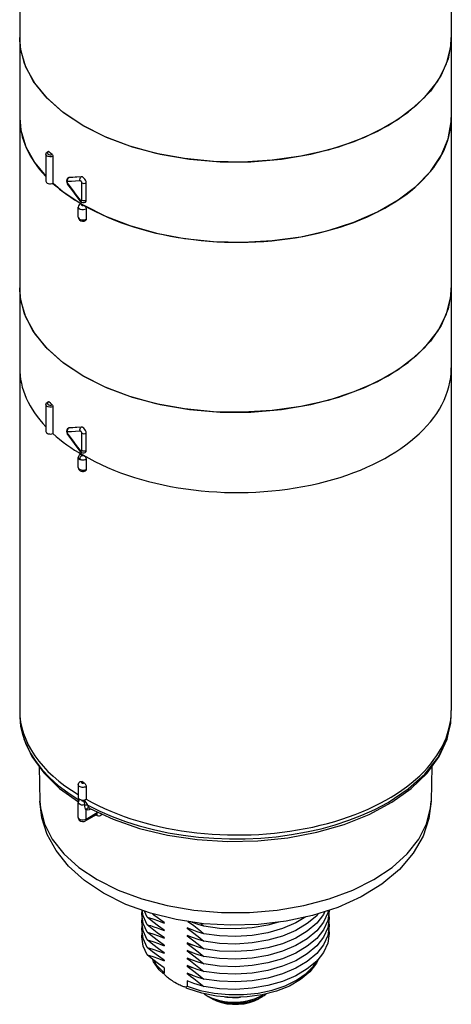
# Model space of a CAD drawing. Units: inches. Extents: x 0.4 to 16.6, y 0.6 to 10.4.
# Drawn here: x 12.8 to 14.2, y 4.2 to 7.3 of the extents above; entities that cross this region are included whole.
import ezdxf

# ---------------------------------------------------------------- set-up
doc = ezdxf.new("R2010")
doc.units = ezdxf.units.IN
doc.header["$LTSCALE"] = 0.935
doc.header["$MEASUREMENT"] = 0
doc.layers.get('0').update_dxf_attribs({"linetype": 'CONTINUOUS'})
doc.layers.add('AXIS', color=7, linetype='CONTINUOUS')

msp = doc.modelspace()

# ---------------------------------------------------------------- linework, layer by layer
at = {"color": 7, "linetype": 'CONTINUOUS'}
for p, q in [((14.2259, 7.2078), (14.2276, 7.2362)), ((12.8931, 7.0972), (12.8654, 7.1516)), ((12.934, 7.0456), (12.8931, 7.0972)), ((12.9871, 6.9978), (12.934, 7.0456)), ((12.8498, 6.9799), (12.8533, 6.9404)), ((13.0515, 6.9549), (12.9871, 6.9978)), ((14.2273, 6.9667), (14.2276, 6.9804)), ((12.8533, 6.9404), (12.8691, 6.8874)), ((12.8691, 6.8874), (12.8976, 6.8362)), ((12.9558, 6.8561), (12.9558, 6.7706)), ((12.8976, 6.8362), (12.9333, 6.7932)), ((13.0046, 6.7869), (13.0071, 6.789)), ((13.0071, 6.789), (13.005, 6.7884)), ((13.005, 6.7884), (13.0055, 6.7886)), ((13.0055, 6.7886), (13.0075, 6.7892)), ((13.0071, 6.789), (13.0075, 6.7892)), ((12.9566, 6.7715), (12.9884, 6.7438)), ((12.9997, 6.7735), (13.0016, 6.769)), ((13.0016, 6.769), (13.0026, 6.7674)), ((13.003, 6.7837), (13.0046, 6.7869)), ((13.0481, 6.7174), (13.0481, 6.7721)), ((13.062, 6.7175), (13.062, 6.7722)), ((12.9884, 6.7438), (13.048, 6.7046)), ((13.0291, 6.7314), (13.0421, 6.7148)), ((13.0421, 6.7148), (13.0421, 6.7148)), ((13.0515, 6.7026), (13.048, 6.7006)), ((13.048, 6.7006), (13.0496, 6.6999)), ((13.0534, 6.6999), (13.055, 6.7005)), ((13.062, 6.6886), (13.062, 6.6564)), ((13.0578, 6.6547), (13.062, 6.6564)), ((14.2259, 6.409), (14.2276, 6.4374)), ((12.8931, 6.2984), (12.8654, 6.3528)), ((12.934, 6.2467), (12.8931, 6.2984)), ((12.9871, 6.199), (12.934, 6.2467)), ((13.0515, 6.1561), (12.9871, 6.199)), ((12.9558, 6.0573), (12.9558, 5.9718)), ((12.9997, 5.9747), (13.0016, 5.9702)), ((13.003, 5.9849), (13.0046, 5.988)), ((13.0046, 5.988), (13.0071, 5.9902)), ((13.0071, 5.9902), (13.005, 5.9895)), ((13.005, 5.9895), (13.0055, 5.9898)), ((13.0055, 5.9898), (13.0075, 5.9904)), ((13.0071, 5.9902), (13.0075, 5.9904)), ((13.0481, 5.9186), (13.0481, 5.9733)), ((13.062, 5.9187), (13.062, 5.9733)), ((13.0016, 5.9702), (13.0026, 5.9686)), ((13.0291, 5.9326), (13.0421, 5.916)), ((13.0421, 5.916), (13.0421, 5.916)), ((13.0367, 5.8957), (13.0367, 5.8957)), ((13.0515, 5.9038), (13.048, 5.9017)), ((13.062, 5.8897), (13.062, 5.8576)), ((12.8497, 5.076), (12.8499, 5.0671)), ((14.2259, 5.0476), (14.2276, 5.076)), ((14.2119, 4.9914), (14.2259, 5.0476)), ((13.0515, 4.859), (13.048, 4.861)), ((13.055, 4.857), (13.0515, 4.859)), ((13.062, 4.845), (13.062, 4.8047)), ((12.9773, 4.8396), (13.037, 4.797)), ((13.0388, 4.8055), (13.0359, 4.804)), ((13.0365, 4.7985), (13.0371, 4.7974)), ((13.0396, 4.8058), (13.0388, 4.8055)), ((13.0389, 4.8015), (13.0389, 4.8015)), ((13.0524, 4.8023), (13.0554, 4.8005)), ((13.0367, 4.7465), (13.0367, 4.7465)), ((13.0955, 4.7565), (13.0599, 4.736)), ((13.0975, 4.761), (13.062, 4.7405)), ((13.0733, 4.7759), (13.0733, 4.7759)), ((13.0733, 4.7758), (13.0733, 4.7758)), ((13.0765, 4.7744), (13.0762, 4.7728)), ((13.0778, 4.7737), (13.0762, 4.7728)), ((13.0934, 4.7553), (13.0951, 4.7544)), ((13.0951, 4.7544), (13.0974, 4.7531)), ((13.0955, 4.7565), (13.0964, 4.7569)), ((13.0968, 4.7558), (13.096, 4.7567)), ((13.0974, 4.7531), (13.0968, 4.7558)), ((13.0973, 4.759), (13.0975, 4.761)), ((13.0975, 4.761), (13.0974, 4.7646)), ((13.8854, 4.7247), (13.9658, 4.7567)), ((13.062, 4.7405), (13.0577, 4.7388)), ((13.3106, 4.2667), (13.3106, 4.2505)), ((13.3839, 4.2258), (13.3839, 4.2082)), ((13.3878, 4.1993), (13.3812, 4.2024)), ((13.3839, 4.2082), (13.4254, 4.1948)), ((13.4385, 4.1839), (13.4518, 4.1755)), ((13.4385, 4.1839), (13.4513, 4.1753)), ((13.46, 4.1702), (13.4513, 4.1753)), ((13.4611, 4.1696), (13.46, 4.1703)), ((13.4733, 4.1638), (13.46, 4.1702)), ((13.4712, 4.1644), (13.4611, 4.1696)), ((13.4611, 4.1696), (13.4611, 4.1696)), ((13.4825, 4.16), (13.4712, 4.1644)), ((13.5994, 4.1612), (13.6136, 4.168)), ((13.6007, 4.164), (13.6162, 4.1707)), ((13.618, 4.1706), (13.6088, 4.1658))]:
    msp.add_line(p, q, dxfattribs=at)
for points in [[(12.8654, 7.1516), (12.8515, 7.2078), (12.8497, 7.2362)], [(13.0515, 6.9549), (12.9897, 6.9958), (12.9381, 7.0412), (12.8977, 7.0903), (12.8693, 7.142), (12.8533, 7.1955), (12.8497, 7.2362)], [(14.2276, 7.2362), (14.2272, 7.2226), (14.2176, 7.1686), (14.1954, 7.1159), (14.1609, 7.0654), (14.1148, 7.018), (14.058, 6.9748), (13.9915, 6.9364), (13.9165, 6.9036), (13.8346, 6.877), (13.7471, 6.8571), (13.6557, 6.8442), (13.5622, 6.8386), (13.4682, 6.8405), (13.3756, 6.8497), (13.2859, 6.8661), (13.201, 6.8895), (13.1224, 6.9192), (13.0515, 6.9549)], [(13.0515, 6.9549), (13.1258, 6.9178), (13.2085, 6.8871), (13.2979, 6.8635), (13.3922, 6.8475), (13.4895, 6.8394), (13.5878, 6.8394), (13.6851, 6.8475), (13.7794, 6.8635), (13.8689, 6.8871), (13.9516, 6.9178), (14.0259, 6.9549), (14.0902, 6.9978), (14.1434, 7.0456), (14.1842, 7.0972), (14.2119, 7.1516), (14.2259, 7.2078)], [(13.055, 6.7005), (13.1241, 6.6655), (13.2017, 6.6356), (13.2863, 6.6118), (13.3761, 6.5947), (13.4688, 6.585), (13.5628, 6.5827), (13.6562, 6.5879), (13.7476, 6.6004), (13.8349, 6.6201), (13.9169, 6.6466), (13.9917, 6.6793), (14.0582, 6.7177), (14.1149, 6.761), (14.161, 6.8085), (14.1954, 6.8592), (14.2177, 6.9124), (14.2273, 6.9667)], [(12.9333, 6.8634), (12.9338, 6.8662), (12.9354, 6.8689), (12.938, 6.8712), (12.9415, 6.8729)], [(12.9558, 6.8561), (12.951, 6.855), (12.9459, 6.8549), (12.941, 6.8559), (12.937, 6.8578), (12.9343, 6.8603), (12.9333, 6.8634)], [(12.9386, 6.8688), (12.9384, 6.8666), (12.9397, 6.8644), (12.9423, 6.8628), (12.9458, 6.8619), (12.9497, 6.8618), (12.9532, 6.8625)], [(12.9431, 6.8723), (12.9403, 6.8708), (12.9386, 6.8688)], [(12.9415, 6.8729), (12.9422, 6.8729), (12.9431, 6.8723)], [(12.9532, 6.8625), (12.9481, 6.8674), (12.9431, 6.8723)], [(12.9532, 6.8625), (12.9542, 6.8613), (12.9551, 6.8596), (12.9556, 6.8578), (12.9558, 6.8561)], [(13.005, 6.7884), (13.0023, 6.7861), (13.0001, 6.7826), (12.9992, 6.7783), (12.9997, 6.7735)], [(13.0463, 6.7916), (13.0321, 6.7904), (13.019, 6.7896), (13.0071, 6.789)], [(13.0463, 6.7916), (13.0264, 6.7901), (13.0075, 6.7892)], [(13.0428, 6.7786), (13.042, 6.7823), (13.0424, 6.7861), (13.0439, 6.7894), (13.0463, 6.7916)], [(13.0515, 6.7902), (13.0497, 6.7911), (13.0479, 6.7915), (13.0463, 6.7916)], [(13.062, 6.7722), (13.0615, 6.7762), (13.06, 6.7803), (13.0577, 6.7843), (13.0547, 6.7877), (13.0515, 6.7902)], [(13.0031, 6.7764), (13.0024, 6.7762), (13.0019, 6.7757), (13.0016, 6.7751), (13.0015, 6.7745), (13.0015, 6.7738), (13.0015, 6.7731), (13.0017, 6.7725), (13.0018, 6.772)], [(13.0018, 6.772), (13.002, 6.7714), (13.0022, 6.7709), (13.0025, 6.7704), (13.0027, 6.7699), (13.0031, 6.7694)], [(13.0031, 6.7764), (13.0025, 6.7801), (13.003, 6.7837)], [(13.0031, 6.7694), (13.0025, 6.7679), (13.0026, 6.7674)], [(13.0026, 6.7674), (13.0146, 6.7506), (13.0291, 6.7314)], [(13.0428, 6.7786), (13.0283, 6.7776), (13.0151, 6.7769), (13.0031, 6.7764)], [(13.0031, 6.7694), (13.0167, 6.7507), (13.0299, 6.7332), (13.0428, 6.717)], [(13.0481, 6.7721), (13.0479, 6.7733), (13.0476, 6.7744), (13.0472, 6.7753), (13.0466, 6.7761), (13.0461, 6.7768), (13.0456, 6.7773), (13.0452, 6.7777), (13.0447, 6.778), (13.0443, 6.7782), (13.0439, 6.7784), (13.0436, 6.7785), (13.0432, 6.7786), (13.0428, 6.7786)], [(13.0481, 6.7721), (13.0513, 6.7709), (13.055, 6.7704), (13.0588, 6.7709), (13.0619, 6.7721)], [(13.0432, 6.7051), (13.0396, 6.7022), (13.0375, 6.6986), (13.0367, 6.6945)], [(13.062, 6.6886), (13.0578, 6.6868), (13.0529, 6.686), (13.0477, 6.6863), (13.043, 6.6875), (13.0394, 6.6897), (13.0372, 6.6924), (13.0367, 6.6945)], [(13.0428, 6.717), (13.042, 6.7154), (13.0421, 6.7148)], [(13.0421, 6.7148), (13.043, 6.7137), (13.0469, 6.7107), (13.0512, 6.7093), (13.0555, 6.7094), (13.059, 6.7107)], [(13.0428, 6.717), (13.0437, 6.716), (13.0445, 6.7154), (13.0453, 6.7151), (13.0459, 6.7149), (13.0465, 6.715), (13.0469, 6.7151)], [(13.0432, 6.7051), (13.0442, 6.7055), (13.0453, 6.7055), (13.0466, 6.7052), (13.048, 6.7046)], [(13.048, 6.7046), (13.0469, 6.7037), (13.0465, 6.7026), (13.0469, 6.7015), (13.048, 6.7006)], [(13.0469, 6.7151), (13.0472, 6.7153), (13.0475, 6.7155), (13.0477, 6.7158), (13.0479, 6.7161), (13.048, 6.7165), (13.0481, 6.7169), (13.0481, 6.7174)], [(13.0481, 6.7174), (13.0513, 6.7162), (13.055, 6.7158), (13.0588, 6.7162), (13.0619, 6.7174)], [(13.0496, 6.6999), (13.0515, 6.6997), (13.0534, 6.6999)], [(13.055, 6.7005), (13.0564, 6.6996), (13.0577, 6.6984)], [(13.0577, 6.6984), (13.0589, 6.697), (13.06, 6.6954), (13.0609, 6.6937), (13.0615, 6.6919)], [(13.059, 6.7107), (13.0595, 6.7111), (13.0614, 6.7137), (13.062, 6.7175)], [(13.0615, 6.6919), (13.0619, 6.6902), (13.062, 6.6886)], [(13.0367, 6.6624), (13.0372, 6.6602), (13.0394, 6.6575), (13.043, 6.6554), (13.0477, 6.6541), (13.0529, 6.6539), (13.0578, 6.6547)], [(13.0367, 6.6624), (13.0376, 6.6581), (13.0403, 6.654), (13.0447, 6.6511), (13.05, 6.6498), (13.0553, 6.6501), (13.06, 6.6519)], [(13.062, 6.6564), (13.0617, 6.6541), (13.0607, 6.6525), (13.06, 6.6519)], [(13.0515, 6.1561), (12.9897, 6.197), (12.9381, 6.2424), (12.8977, 6.2914), (12.8693, 6.3432), (12.8533, 6.3967), (12.8497, 6.4374)], [(12.8654, 6.3528), (12.8515, 6.409), (12.8497, 6.4374)], [(14.2276, 6.4373), (14.2272, 6.4238), (14.2176, 6.3698), (14.1954, 6.317), (14.1609, 6.2665), (14.1148, 6.2192), (14.058, 6.1759), (13.9915, 6.1376), (13.9165, 6.1048), (13.8346, 6.0781), (13.7471, 6.0582), (13.6557, 6.0454), (13.5622, 6.0398), (13.4682, 6.0417), (13.3756, 6.0509), (13.2859, 6.0673), (13.201, 6.0906), (13.1224, 6.1204), (13.0515, 6.1561)], [(13.0515, 6.1561), (13.1258, 6.1189), (13.2085, 6.0882), (13.2979, 6.0647), (13.3922, 6.0487), (13.4895, 6.0406), (13.5878, 6.0406), (13.6851, 6.0487), (13.7794, 6.0647), (13.8689, 6.0882), (13.9516, 6.1189), (14.0259, 6.1561), (14.0902, 6.199), (14.1434, 6.2467), (14.1842, 6.2984), (14.2119, 6.3528), (14.2259, 6.409)], [(12.9333, 6.0645), (12.9338, 6.0673), (12.9354, 6.07), (12.938, 6.0724), (12.9415, 6.0741)], [(12.9386, 6.07), (12.9384, 6.0677), (12.9397, 6.0656), (12.9423, 6.064), (12.9458, 6.063), (12.9497, 6.0629), (12.9532, 6.0637)], [(12.9431, 6.0734), (12.9403, 6.072), (12.9386, 6.07)], [(12.9415, 6.0741), (12.9422, 6.0741), (12.9431, 6.0734)], [(12.9532, 6.0637), (12.9481, 6.0686), (12.9431, 6.0734)], [(12.9558, 6.0573), (12.951, 6.0562), (12.9459, 6.0561), (12.941, 6.0571), (12.937, 6.0589), (12.9343, 6.0615), (12.9333, 6.0645)], [(12.9532, 6.0637), (12.9542, 6.0625), (12.9551, 6.0608), (12.9556, 6.059), (12.9558, 6.0573)], [(13.005, 5.9895), (13.0023, 5.9873), (13.0001, 5.9838), (12.9992, 5.9795), (12.9997, 5.9747)], [(13.0031, 5.9776), (13.0024, 5.9774), (13.0019, 5.9769), (13.0016, 5.9763), (13.0015, 5.9757), (13.0015, 5.975), (13.0015, 5.9743), (13.0017, 5.9737), (13.0018, 5.9731)], [(13.0018, 5.9731), (13.002, 5.9726), (13.0022, 5.9721), (13.0025, 5.9716), (13.0027, 5.9711), (13.0031, 5.9706)], [(13.0031, 5.9776), (13.0025, 5.9812), (13.003, 5.9849)], [(13.0428, 5.9798), (13.0283, 5.9788), (13.0151, 5.978), (13.0031, 5.9776)], [(13.0463, 5.9928), (13.0321, 5.9916), (13.019, 5.9908), (13.0071, 5.9902)], [(13.0463, 5.9928), (13.0264, 5.9913), (13.0075, 5.9904)], [(13.0428, 5.9798), (13.042, 5.9835), (13.0424, 5.9873), (13.0439, 5.9905), (13.0463, 5.9928)], [(13.0481, 5.9733), (13.0479, 5.9744), (13.0476, 5.9755), (13.0472, 5.9765), (13.0466, 5.9773), (13.0461, 5.978), (13.0456, 5.9785), (13.0452, 5.9789), (13.0447, 5.9792), (13.0443, 5.9794), (13.0439, 5.9796), (13.0436, 5.9797), (13.0432, 5.9798), (13.0428, 5.9798)], [(13.0515, 5.9914), (13.0497, 5.9922), (13.0479, 5.9927), (13.0463, 5.9928)], [(13.0481, 5.9733), (13.0513, 5.972), (13.055, 5.9716), (13.0588, 5.9721), (13.0619, 5.9733)], [(13.062, 5.9733), (13.0615, 5.9773), (13.06, 5.9815), (13.0577, 5.9855), (13.0547, 5.9889), (13.0515, 5.9914)], [(13.0031, 5.9706), (13.0025, 5.9691), (13.0026, 5.9686)], [(13.0026, 5.9686), (13.0146, 5.9518), (13.0291, 5.9326)], [(13.0031, 5.9706), (13.0167, 5.9519), (13.0299, 5.9344), (13.0428, 5.9182)], [(13.0428, 5.9182), (13.042, 5.9166), (13.0421, 5.916)], [(13.0421, 5.916), (13.043, 5.9149), (13.0469, 5.9119), (13.0512, 5.9104), (13.0555, 5.9105), (13.059, 5.9119)], [(13.0428, 5.9182), (13.0437, 5.9172), (13.0445, 5.9166), (13.0453, 5.9163), (13.0459, 5.9161), (13.0465, 5.9161), (13.0469, 5.9163)], [(13.0469, 5.9163), (13.0472, 5.9165), (13.0475, 5.9167), (13.0477, 5.917), (13.0479, 5.9173), (13.048, 5.9177), (13.0481, 5.9181), (13.0481, 5.9186)], [(13.0481, 5.9186), (13.0513, 5.9174), (13.055, 5.9169), (13.0588, 5.9174), (13.0619, 5.9186)], [(13.059, 5.9119), (13.0595, 5.9123), (13.0614, 5.9149), (13.062, 5.9187)], [(13.0432, 5.9063), (13.0418, 5.9054), (13.0396, 5.9034), (13.038, 5.901), (13.0371, 5.8984), (13.0367, 5.8957)], [(13.0411, 5.8897), (13.0393, 5.8909), (13.038, 5.8923), (13.0371, 5.8939), (13.0367, 5.8957)], [(13.048, 5.9017), (13.0462, 5.9004), (13.0445, 5.8987), (13.0431, 5.8965), (13.042, 5.8942), (13.0413, 5.8919), (13.0411, 5.8897)], [(13.0514, 5.8872), (13.0485, 5.8874), (13.0457, 5.8878), (13.0433, 5.8886), (13.0411, 5.8897)], [(13.0432, 5.9063), (13.0445, 5.9067), (13.0462, 5.9065), (13.048, 5.9058)], [(13.0465, 5.9038), (13.0466, 5.9043), (13.0469, 5.9048), (13.0473, 5.9053), (13.048, 5.9058)], [(13.048, 5.9017), (13.0474, 5.9021), (13.0469, 5.9026), (13.0466, 5.9032), (13.0465, 5.9038)], [(13.0515, 5.9008), (13.0505, 5.9009), (13.0496, 5.9011), (13.0488, 5.9014), (13.048, 5.9017)], [(13.062, 5.8897), (13.0599, 5.8887), (13.0575, 5.8879), (13.0546, 5.8874), (13.0514, 5.8872)], [(13.055, 5.9017), (13.0543, 5.9013), (13.0535, 5.9011), (13.0526, 5.9009), (13.0515, 5.9008)], [(13.055, 5.9017), (13.0568, 5.9004), (13.0585, 5.8986)], [(13.0585, 5.8986), (13.06, 5.8965), (13.0611, 5.8942)], [(13.0611, 5.8942), (13.0618, 5.8919), (13.062, 5.8897)], [(13.0367, 5.8636), (13.037, 5.8621), (13.038, 5.8601), (13.0399, 5.8583), (13.0424, 5.8569), (13.0455, 5.8558), (13.0489, 5.8552), (13.0525, 5.8551), (13.056, 5.8554), (13.0592, 5.8563), (13.062, 5.8576)], [(13.0367, 5.8636), (13.0371, 5.8607), (13.0383, 5.8578), (13.0403, 5.8552), (13.043, 5.8531), (13.0464, 5.8516), (13.05, 5.8509), (13.0535, 5.851), (13.0569, 5.8517), (13.06, 5.8531)], [(13.062, 5.8576), (13.0618, 5.8557), (13.0611, 5.8541), (13.06, 5.8531)], [(12.8497, 5.076), (12.8507, 5.0542), (12.8625, 4.9974), (12.888, 4.9417), (12.9265, 4.8888), (12.9773, 4.8396)], [(12.8499, 5.0671), (12.8528, 5.0381), (12.8595, 5.0093), (12.8697, 4.9808), (12.8835, 4.9529), (12.9008, 4.9256), (12.9215, 4.8991), (12.9455, 4.8736), (12.9727, 4.8492), (13.0029, 4.8259), (13.0359, 4.804)], [(13.9658, 4.7567), (14.0378, 4.7953), (14.1, 4.8396), (14.1505, 4.8884), (14.189, 4.9411), (14.2144, 4.9963), (14.2266, 5.0532), (14.2276, 5.076)], [(14.0259, 4.7947), (14.0902, 4.8376), (14.1434, 4.8854), (14.1842, 4.937), (14.2119, 4.9914)], [(13.0367, 4.851), (13.0371, 4.854), (13.0384, 4.8569), (13.0404, 4.8595), (13.0432, 4.8616)], [(13.062, 4.845), (13.0592, 4.8437), (13.056, 4.8429), (13.0525, 4.8425), (13.0489, 4.8426), (13.0455, 4.8432), (13.0424, 4.8443), (13.0399, 4.8457), (13.038, 4.8475), (13.037, 4.8495), (13.0367, 4.851)], [(13.0432, 4.8616), (13.0446, 4.862), (13.0463, 4.8618), (13.048, 4.861)], [(13.048, 4.861), (13.0471, 4.8603), (13.0466, 4.8595), (13.0466, 4.8586), (13.0471, 4.8577), (13.048, 4.857), (13.0493, 4.8565), (13.0507, 4.8562), (13.0523, 4.8562), (13.0537, 4.8565), (13.055, 4.857)], [(13.055, 4.857), (13.0568, 4.8557), (13.0585, 4.8539), (13.06, 4.8518), (13.0611, 4.8496), (13.0618, 4.8472), (13.062, 4.845)], [(13.1174, 4.5046), (13.0566, 4.5452), (13.0056, 4.5912), (12.9658, 4.6409), (12.9376, 4.6927), (12.9206, 4.7455), (12.9142, 4.7987)], [(12.9142, 4.7987), (12.9157, 4.7775), (12.9284, 4.7266), (12.9535, 4.6772), (12.9905, 4.6304), (13.0387, 4.5871), (13.0971, 4.5482)], [(13.0359, 4.804), (13.0373, 4.8029), (13.0382, 4.8017), (13.0385, 4.8006)], [(13.0359, 4.804), (13.0361, 4.8008), (13.0365, 4.7985)], [(13.0389, 4.8015), (13.0371, 4.7978), (13.0367, 4.7947)], [(13.0571, 4.7868), (13.0523, 4.7862), (13.0474, 4.7865), (13.0429, 4.7878), (13.0395, 4.7898), (13.0373, 4.7924), (13.0367, 4.7947)], [(13.0389, 4.8015), (13.0405, 4.803), (13.043, 4.8039)], [(13.0466, 4.8027), (13.0466, 4.8025), (13.0473, 4.8013), (13.0489, 4.8003), (13.0511, 4.7999), (13.0534, 4.8001)], [(13.0534, 4.8001), (13.054, 4.8003), (13.0547, 4.8004), (13.0554, 4.8005)], [(13.0534, 4.8001), (13.0548, 4.7975), (13.056, 4.7941), (13.0568, 4.7903)], [(13.0676, 4.7857), (13.0646, 4.7907), (13.0615, 4.7949), (13.0584, 4.7983), (13.0554, 4.8005)], [(13.062, 4.7709), (13.06, 4.7742), (13.0585, 4.7777), (13.0575, 4.7818), (13.0568, 4.7903)], [(13.0571, 4.7868), (13.0608, 4.7873), (13.0644, 4.7869), (13.0676, 4.7857)], [(13.0676, 4.7857), (13.1053, 4.7668), (13.1452, 4.7495), (13.1872, 4.7339), (13.2311, 4.7201), (13.2766, 4.7081), (13.3234, 4.6981), (13.3714, 4.6901), (13.4203, 4.6841), (13.4698, 4.6802), (13.5197, 4.6784), (13.5697, 4.6786), (13.6195, 4.681), (13.6689, 4.6854), (13.7176, 4.6919), (13.7654, 4.7004), (13.812, 4.7109), (13.8572, 4.7233), (13.9007, 4.7376), (13.9422, 4.7536), (13.9832, 4.7721), (14.0259, 4.7947)], [(13.0733, 4.7759), (13.0711, 4.7775), (13.0693, 4.7797), (13.0681, 4.7824), (13.0676, 4.7857)], [(13.4059, 4.4509), (13.4941, 4.4436), (13.5832, 4.4436), (13.6714, 4.4509), (13.7569, 4.4654), (13.838, 4.4867), (13.9129, 4.5146), (13.9803, 4.5482), (14.0386, 4.5871), (14.0868, 4.6304), (14.1238, 4.6772), (14.1489, 4.7266), (14.1616, 4.7775), (14.1632, 4.7987)], [(14.1632, 4.7987), (14.1562, 4.7429), (14.1373, 4.6872), (14.106, 4.6328), (14.0619, 4.5811), (14.0058, 4.5341), (13.9394, 4.4933), (13.865, 4.4597), (13.7846, 4.4337), (13.7, 4.4156), (13.6126, 4.4051), (13.5241, 4.4025), (13.436, 4.4077)], [(13.0577, 4.7388), (13.0528, 4.738), (13.0477, 4.7383), (13.043, 4.7395), (13.0394, 4.7416), (13.0372, 4.7443), (13.0367, 4.7465)], [(13.0367, 4.7465), (13.0375, 4.7424), (13.0401, 4.7383), (13.0445, 4.7353), (13.0499, 4.7339), (13.0552, 4.7342), (13.0599, 4.736)], [(13.0733, 4.7758), (13.0705, 4.7765), (13.0672, 4.7759), (13.0642, 4.774), (13.0619, 4.7711)], [(13.0762, 4.7728), (13.0712, 4.7706), (13.0663, 4.77), (13.062, 4.771)], [(13.062, 4.7405), (13.062, 4.7558), (13.062, 4.771)], [(13.0733, 4.7758), (13.148, 4.741), (13.232, 4.712), (13.3219, 4.6903), (13.4162, 4.6763), (13.5129, 4.6702), (13.6101, 4.6721), (13.7058, 4.6819), (13.7983, 4.6996), (13.8854, 4.7247)], [(13.0955, 4.7565), (13.0957, 4.7566), (13.0967, 4.7576), (13.0973, 4.759)], [(13.0974, 4.7531), (13.1012, 4.7516), (13.1047, 4.7514), (13.1075, 4.7525), (13.1094, 4.7545), (13.1107, 4.7573), (13.1108, 4.7583)], [(13.0599, 4.736), (13.0614, 4.7377), (13.0619, 4.7405)], [(13.0971, 4.5482), (13.1644, 4.5146), (13.2394, 4.4867), (13.3204, 4.4654), (13.4059, 4.4509)], [(13.436, 4.4077), (13.3496, 4.4206), (13.2668, 4.4411), (13.1889, 4.4692), (13.1174, 4.5046)], [(13.3084, 4.2481), (13.2954, 4.2603), (13.2774, 4.286), (13.2743, 4.2937)], [(13.3106, 4.2505), (13.2874, 4.2745), (13.2771, 4.2914)], [(13.8037, 4.2958), (13.7973, 4.2813), (13.776, 4.2539), (13.7467, 4.2292), (13.7106, 4.2084), (13.6691, 4.192), (13.6237, 4.1804), (13.5758, 4.1739), (13.5268, 4.1726), (13.4782, 4.1764), (13.4314, 4.1854), (13.3878, 4.1993)], [(13.4254, 4.1948), (13.4703, 4.1857), (13.5172, 4.1812), (13.5647, 4.1815), (13.6115, 4.1864), (13.6561, 4.1959), (13.6972, 4.2097), (13.7335, 4.2273), (13.7641, 4.2484), (13.788, 4.2721), (13.801, 4.2924)], [(13.3244, 4.2341), (13.3217, 4.2362), (13.3193, 4.2384), (13.3171, 4.2405), (13.3152, 4.2425), (13.3134, 4.2446), (13.312, 4.2467), (13.311, 4.2487), (13.3106, 4.2505)], [(13.3541, 4.2149), (13.3498, 4.2173), (13.3453, 4.2199), (13.3411, 4.2224), (13.3372, 4.2249), (13.3336, 4.2273), (13.3302, 4.2296), (13.3272, 4.2319), (13.3244, 4.2341)], [(13.3707, 4.2074), (13.368, 4.2085), (13.3649, 4.2097), (13.3616, 4.2112), (13.3581, 4.2129), (13.3541, 4.2149)], [(13.3839, 4.2082), (13.3836, 4.2068), (13.3826, 4.2059), (13.3812, 4.2055), (13.3796, 4.2054), (13.3777, 4.2056), (13.3756, 4.206), (13.3733, 4.2066), (13.3707, 4.2074)], [(13.4518, 4.1755), (13.4674, 4.1685), (13.4849, 4.1631), (13.504, 4.1594), (13.5239, 4.1576), (13.5443, 4.1577), (13.5645, 4.1597), (13.584, 4.1636), (13.6023, 4.1694), (13.6189, 4.1768), (13.6255, 4.1809)], [(13.6162, 4.1707), (13.63, 4.1786), (13.6365, 4.1837)], [(13.4513, 4.1753), (13.467, 4.1676), (13.4844, 4.1616), (13.5032, 4.1574), (13.5229, 4.1549), (13.5431, 4.1544), (13.5631, 4.1558), (13.5825, 4.159), (13.6007, 4.164)], [(13.4638, 4.168), (13.4779, 4.1612), (13.4939, 4.1559), (13.5113, 4.1522)], [(13.6007, 4.164), (13.5821, 4.1586), (13.5628, 4.155), (13.5433, 4.1533), (13.5241, 4.1534), (13.5057, 4.1553), (13.4887, 4.1588), (13.4733, 4.1638)], [(13.5209, 4.1519), (13.5076, 4.1536), (13.4947, 4.1564), (13.4825, 4.16)], [(13.5044, 4.1744), (13.5108, 4.1732), (13.5294, 4.1719), (13.5483, 4.1725), (13.5545, 4.1733)], [(13.5113, 4.1522), (13.5294, 4.1504), (13.5479, 4.1504), (13.5661, 4.1522), (13.5834, 4.1559), (13.5994, 4.1612)], [(13.6088, 4.1658), (13.5931, 4.1596), (13.5759, 4.1551), (13.5577, 4.1522), (13.5392, 4.1511), (13.5209, 4.1519)], [(13.5209, 4.1519), (13.5396, 4.1516), (13.5584, 4.1532), (13.5766, 4.1566), (13.5936, 4.1618), (13.5947, 4.1622)], [(13.6276, 4.1772), (13.6227, 4.1735), (13.618, 4.1706)]]:
    msp.add_lwpolyline(points, dxfattribs=at)
for centre, major_axis, ratio, start_param, end_param in [((13.5387, 6.9838), (0.689, 0.0052), 0.572282, 3.137258, 3.632666), ((13.5387, 6.9838), (0.689, -0.0053), 0.582358, 3.931435, 6.287582), ((12.9481, 6.7778), (0.0148, 0.0001), 0.572282, 3.137422, 5.259872), ((13.5387, 6.9838), (0.689, 0.0052), 0.572282, -2.583395, -2.360478), ((13.5387, 6.185), (0.689, 0.0052), 0.572282, 3.137258, 3.63483), ((13.5387, 6.185), (0.689, -0.0053), 0.582358, 3.931435, 6.287638), ((12.9481, 5.979), (0.0148, 0.0001), 0.572282, 3.137422, 5.259872), ((13.5387, 6.185), (0.689, 0.0052), 0.572282, -2.583899, -2.360478), ((13.5387, 5.0921), (0.689, 0.0052), 0.572282, 3.137316, 3.891482), ((13.5387, 5.0921), (0.689, -0.0053), 0.582358, 3.952209, 6.28764), ((13.0515, 4.8108), (0.0148, 0.0001), 0.572282, 3.13734, 3.922707), ((13.0515, 4.8108), (0.0148, -0.0001), 0.582358, -2.35175, -0.770239)]:
    msp.add_ellipse(centre, major_axis=major_axis, ratio=ratio, start_param=start_param, end_param=end_param, dxfattribs=at)
at = {"layer": 'AXIS', "color": 7, "linetype": 'CONTINUOUS'}
for p, q in [((12.8497, 8.0559), (12.8497, 5.0886)), ((14.2276, 8.0559), (14.2276, 5.0886)), ((12.9333, 6.8634), (12.9333, 6.7777)), ((13.0367, 6.6624), (13.0367, 6.6945)), ((12.9333, 6.0645), (12.9333, 5.9789)), ((13.0367, 5.8636), (13.0367, 5.8957)), ((12.9118, 4.9089), (12.9142, 4.7987)), ((14.1655, 4.9089), (14.1632, 4.7987)), ((13.0367, 4.851), (13.0367, 4.8107)), ((13.0367, 4.7465), (13.0367, 4.7947)), ((13.2567, 4.4286), (13.2477, 4.448)), ((13.8244, 4.4466), (13.8198, 4.4367)), ((13.2748, 4.4138), (13.2567, 4.4286)), ((13.2673, 4.3957), (13.2567, 4.4045)), ((13.3106, 4.4097), (13.3051, 4.4152)), ((13.3106, 4.4113), (13.3106, 4.4097)), ((13.4265, 4.4091), (13.4379, 4.3998)), ((13.2748, 4.3655), (13.2567, 4.3804)), ((13.3106, 4.3856), (13.3049, 4.3913)), ((13.3106, 4.3872), (13.3106, 4.3856)), ((13.3948, 4.39), (13.3839, 4.3946)), ((13.3839, 4.3946), (13.3839, 4.3929)), ((13.4006, 4.3878), (13.3839, 4.3929)), ((13.4018, 4.3632), (13.3839, 4.3704)), ((13.3839, 4.3704), (13.3839, 4.3688)), ((13.4011, 4.3635), (13.3839, 4.3688)), ((13.3106, 4.3374), (13.3049, 4.3431)), ((13.3106, 4.3615), (13.3053, 4.3668)), ((13.3106, 4.3631), (13.3106, 4.3615)), ((13.3106, 4.339), (13.3106, 4.3374)), ((13.4022, 4.339), (13.3839, 4.3463)), ((13.3839, 4.3463), (13.3839, 4.3447)), ((13.4013, 4.3394), (13.3839, 4.3447)), ((13.3106, 4.3133), (13.3049, 4.319)), ((13.3106, 4.3149), (13.3106, 4.3133)), ((13.4018, 4.315), (13.3839, 4.3222)), ((13.3839, 4.3222), (13.3839, 4.3206)), ((13.4005, 4.3156), (13.3839, 4.3206)), ((13.3106, 4.2892), (13.3051, 4.2947)), ((13.3106, 4.2908), (13.3106, 4.2892)), ((13.4018, 4.2909), (13.3839, 4.2981)), ((13.3839, 4.2981), (13.3839, 4.2965)), ((13.4011, 4.2912), (13.3839, 4.2965)), ((13.3949, 4.2695), (13.3839, 4.274)), ((13.3839, 4.274), (13.3839, 4.2724)), ((13.4015, 4.2669), (13.3839, 4.2724)), ((13.4018, 4.2427), (13.3839, 4.2499)), ((13.3839, 4.2499), (13.3839, 4.2483)), ((13.4011, 4.243), (13.3839, 4.2483))]:
    msp.add_line(p, q, dxfattribs=at)
for points in [[(13.2567, 4.3804), (13.2435, 4.4088), (13.2392, 4.438), (13.2411, 4.4495)], [(13.2567, 4.4045), (13.2435, 4.4329), (13.2409, 4.4504)], [(13.3106, 4.4113), (13.2998, 4.4189), (13.2889, 4.4269), (13.2781, 4.4352), (13.2726, 4.4397)], [(13.8031, 4.4397), (13.7978, 4.433), (13.768, 4.4078), (13.7313, 4.3859), (13.6887, 4.3681), (13.6417, 4.3547), (13.5916, 4.3462), (13.5399, 4.3428), (13.4881, 4.3446), (13.4379, 4.3515)], [(13.8198, 4.4367), (13.7978, 4.4089), (13.768, 4.3837), (13.7313, 4.3618), (13.6887, 4.3439), (13.6417, 4.3306), (13.5916, 4.3221), (13.5399, 4.3187), (13.4881, 4.3205), (13.4379, 4.3274)], [(13.8378, 4.4509), (13.8381, 4.4486), (13.8334, 4.4181), (13.8198, 4.3885)], [(13.8346, 4.4499), (13.8334, 4.4422), (13.8198, 4.4126)], [(13.8364, 4.4371), (13.8381, 4.4245), (13.8334, 4.394), (13.8198, 4.3644)], [(13.2567, 4.3563), (13.2435, 4.3846), (13.2392, 4.4139), (13.2411, 4.4254)], [(13.2567, 4.3322), (13.2435, 4.3605), (13.2392, 4.3897), (13.2411, 4.4012)], [(13.2567, 4.4286), (13.2748, 4.4232), (13.2928, 4.4169), (13.3106, 4.4097)], [(13.2567, 4.4045), (13.2673, 4.4015), (13.278, 4.3981), (13.2888, 4.3943), (13.2997, 4.3901), (13.3106, 4.3856)], [(13.3106, 4.3872), (13.2928, 4.3999), (13.2748, 4.4138)], [(13.3868, 4.415), (13.3948, 4.4095), (13.4056, 4.4015), (13.4164, 4.3932), (13.4272, 4.3845), (13.4379, 4.3756)], [(13.4379, 4.3998), (13.4198, 4.4052), (13.4018, 4.4115), (13.3965, 4.4136)], [(13.7634, 4.4292), (13.7313, 4.4101), (13.6887, 4.3922), (13.6417, 4.3788), (13.5916, 4.3703), (13.5399, 4.3669), (13.4881, 4.3687), (13.4379, 4.3756)], [(13.6763, 4.4127), (13.6417, 4.4029), (13.5916, 4.3944), (13.5399, 4.391), (13.4881, 4.3928), (13.4379, 4.3998)], [(13.8198, 4.4126), (13.7978, 4.3848), (13.768, 4.3596), (13.7313, 4.3377), (13.6887, 4.3198), (13.6417, 4.3064), (13.5916, 4.2979), (13.5399, 4.2946), (13.4881, 4.2964), (13.4379, 4.3033)], [(13.8364, 4.413), (13.8381, 4.4004), (13.8334, 4.3699), (13.8198, 4.3403)], [(13.2567, 4.3081), (13.2435, 4.3364), (13.2392, 4.3656), (13.2411, 4.3771)], [(13.2567, 4.3804), (13.2748, 4.375), (13.2928, 4.3687), (13.3106, 4.3615)], [(13.3106, 4.3631), (13.2997, 4.3708), (13.2888, 4.3788), (13.278, 4.3871), (13.2673, 4.3957)], [(13.3839, 4.3929), (13.4018, 4.3803), (13.4197, 4.3664), (13.4379, 4.3515)], [(13.3839, 4.3688), (13.4018, 4.3561), (13.4197, 4.3423), (13.4379, 4.3274)], [(13.4379, 4.3756), (13.4272, 4.3787), (13.4165, 4.3821), (13.4057, 4.3859), (13.3948, 4.39)], [(13.8364, 4.3889), (13.8381, 4.3763), (13.8334, 4.3458), (13.8198, 4.3162), (13.7978, 4.2884), (13.768, 4.2632), (13.7313, 4.2413), (13.6887, 4.2234), (13.6417, 4.21), (13.5916, 4.2015), (13.5399, 4.1981), (13.4881, 4.1999), (13.4379, 4.2069)], [(13.8198, 4.3885), (13.7978, 4.3607), (13.768, 4.3355), (13.7313, 4.3136), (13.6887, 4.2957), (13.6417, 4.2823), (13.5916, 4.2738), (13.5399, 4.2705), (13.4881, 4.2723), (13.4379, 4.2792)], [(13.2567, 4.3563), (13.2748, 4.3509), (13.2928, 4.3446), (13.3106, 4.3374)], [(13.3106, 4.3149), (13.2928, 4.3276), (13.2748, 4.3414), (13.2567, 4.3563)], [(13.3106, 4.339), (13.2928, 4.3517), (13.2748, 4.3655)], [(13.3839, 4.3447), (13.4018, 4.332), (13.4197, 4.3182), (13.4379, 4.3033)], [(13.4379, 4.3515), (13.4198, 4.357), (13.4018, 4.3632)], [(13.4379, 4.3274), (13.4206, 4.3326), (13.4022, 4.339)], [(13.8198, 4.3644), (13.7978, 4.3366), (13.768, 4.3114), (13.7313, 4.2895), (13.6887, 4.2716), (13.6417, 4.2582), (13.5916, 4.2497), (13.5399, 4.2463), (13.4881, 4.2482), (13.4379, 4.2551)], [(13.8198, 4.3403), (13.7978, 4.3125), (13.768, 4.2873), (13.7313, 4.2654), (13.6887, 4.2475), (13.6417, 4.2341), (13.5916, 4.2256), (13.5399, 4.2222), (13.4881, 4.224), (13.4379, 4.231)], [(13.2567, 4.3322), (13.2748, 4.3268), (13.2928, 4.3205), (13.3106, 4.3133)], [(13.3106, 4.2908), (13.2924, 4.3038), (13.274, 4.3179), (13.2567, 4.3322)], [(13.2567, 4.3081), (13.2748, 4.3027), (13.2928, 4.2964), (13.3106, 4.2892)], [(13.3106, 4.2667), (13.2928, 4.2794), (13.2748, 4.2932), (13.2567, 4.3081)], [(13.3839, 4.3206), (13.4018, 4.3079), (13.4197, 4.2941), (13.4379, 4.2792)], [(13.4379, 4.3033), (13.4198, 4.3087), (13.4018, 4.315)], [(13.3839, 4.2965), (13.3949, 4.2889), (13.4057, 4.2808), (13.4166, 4.2725), (13.4273, 4.2639), (13.4379, 4.2551)], [(13.4379, 4.2792), (13.4198, 4.2846), (13.4018, 4.2909)], [(13.3839, 4.2724), (13.4018, 4.2597), (13.4197, 4.2459), (13.4379, 4.231)], [(13.3839, 4.2483), (13.3948, 4.2407), (13.4056, 4.2327), (13.4164, 4.2244), (13.4272, 4.2158), (13.4379, 4.2069)], [(13.4379, 4.2551), (13.4273, 4.2581), (13.4166, 4.2615), (13.4058, 4.2653), (13.3949, 4.2695)], [(13.4379, 4.231), (13.4198, 4.2364), (13.4018, 4.2427)], [(13.4379, 4.2069), (13.4272, 4.21), (13.4165, 4.2134), (13.4057, 4.2171), (13.3948, 4.2213), (13.3839, 4.2258)]]:
    msp.add_lwpolyline(points, dxfattribs=at)

doc.saveas('drawing.dxf')
